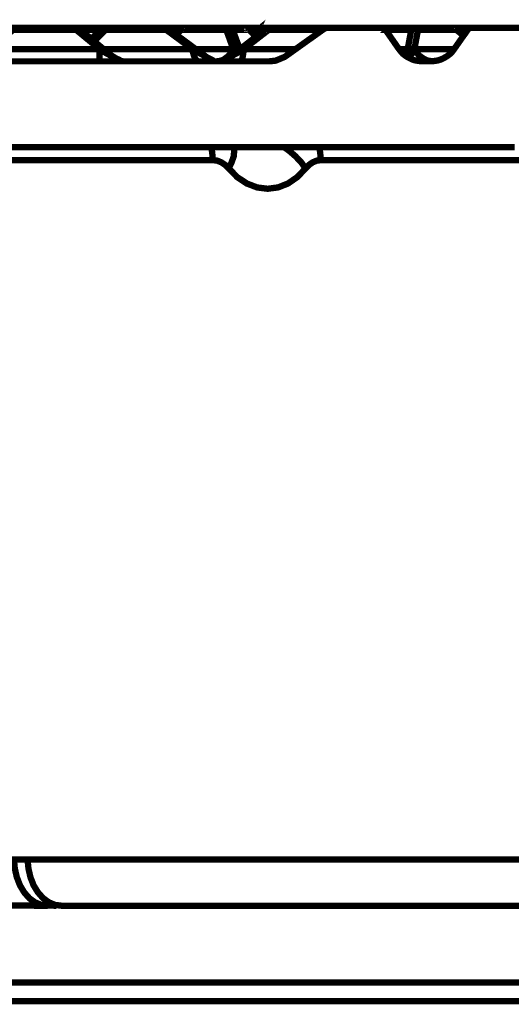
# Model space of a CAD drawing. Units: millimetres. Extents: x -12710 to 137681, y -41593 to 37027.
# Drawn here: x 94622 to 94979, y -18267 to -17551 of the extents above; entities that cross this region are included whole.
import ezdxf

# ---------------------------------------------------------------- set-up
doc = ezdxf.new("R2010")
doc.units = ezdxf.units.MM
doc.layers.add('EvoBetons', color=7, linetype='Continuous', lineweight=0)

msp = doc.modelspace()

# ---------------------------------------------------------------- linework, layer by layer
at = {"layer": 'EvoBetons', "color": 253, "const_width": 4.592052763244306}
for points in [[(94799.51195227253, -17558.7675248297), (94799.26693312702, -17558.52197187342), (94799.02244779229, -17558.38104582893), (94798.56764101234, -17558.13762811573), (94797.93827810916, -17558.03300120393), (94797.20375448337, -17558.03300120393), (94796.60962309135, -17558.03300120393), (94795.84040176525, -17558.13762811573), (94795.24573656236, -17558.38104582893), (94794.75623208215, -17558.7675248297), (94794.86139280471, -17558.52197187342), (94795.14110965055, -17558.13762811573), (94795.38559498527, -17557.92623904901), (94795.73524104262, -17557.64865744625), (94795.98026018811, -17557.54189529134), (94796.32990624543, -17557.40310448996), (94796.60962309135, -17557.29847757815), (94796.95926914865, -17557.29847757815), (94797.34361290632, -17557.29847757815), (94797.6937927744, -17557.40310448996), (94798.0781365321, -17557.54189529134), (94798.42778258945, -17557.64865744625), (94798.77742864678, -17557.92623904901), (94799.02244779229, -17558.13762811573), (94799.26693312702, -17558.52197187342)], [(94529.42932327162, -17557.29847757815), (94802.69399829954, -17557.29847757815)], [(94616.91130062507, -17558.77179531588), (94600.02206152931, -17572.71493274692), (94679.71307062835, -17572.71493274692)], [(94600.02206152931, -17581.62743743867), (94679.71307062835, -17581.62743743867), (94696.84732886957, -17581.62743743867), (94751.57147423242, -17581.62743743867), (94760.48824941041, -17581.62743743867), (94764.78969663172, -17581.62743743867), (94769.16053925361, -17581.62743743867), (94782.37822784201, -17581.62743743867), (94803.21873429097, -17581.62743743867), (94807.7299691466, -17581.13846676917), (94814.19868811249, -17578.44806046549), (94815.31755549595, -17577.71353683972), (94822.27631275286, -17572.71493274692), (94841.89332490647, -17558.77179531588), (94842.97696077882, -17558.03727169013), (94843.2219799243, -17557.79385397693), (94843.46646525909, -17557.65292793246), (94843.71148440457, -17557.55043626374), (94843.95596973927, -17557.55043626374), (94844.20098888484, -17557.40951021926), (94844.44547421954, -17557.40951021926), (94844.69049336505, -17557.30488330745), (94844.93497869984, -17557.30488330745), (94884.69320518765, -17557.30488330745), (94885.07808275614, -17557.30488330745), (94885.56758723641, -17557.40951021926), (94885.91723329367, -17557.55043626374), (94886.30211086216, -17557.65292793246), (94886.6512231087, -17557.89848088873), (94887.03610067713, -17558.14403384502), (94887.28111982264, -17558.52837760269), (94887.5256051574, -17558.77179531588), (94887.91048272583, -17559.26290122846), (94888.0156434484, -17559.36539289718), (94897.31676238409, -17572.71493274692), (94898.92513424775, -17574.67295066793), (94900.63866683404, -17576.38541563266), (94900.63866683404, -17576.49004254447), (94902.56198705465, -17577.95908979602), (94904.76449031045, -17579.18044884816), (94907.00275888806, -17580.29931623161), (94909.41558358906, -17581.03383985738), (94911.89833750145, -17581.38401972548), (94914.34585990268, -17581.62743743867), (94920.46546662203, -17581.62743743867), (94921.05959801405, -17581.62743743867), (94922.91298902332, -17581.38401972548), (94925.36104523536, -17581.03383985738), (94927.77333612554, -17580.29931623161), (94930.11623161501, -17579.18044884816), (94932.21410795898, -17577.95908979602), (94934.17265969072, -17576.49004254447), (94935.99081918882, -17574.67295066793), (94937.45933262957, -17572.71493274692), (94944.31346297468, -17562.93124887111), (94944.66257522121, -17562.54690511346), (94947.2504898562, -17558.77179531588), (94947.49497519096, -17558.52837760269), (94947.73999433644, -17558.14403384502), (94948.0896403938, -17557.89848088873), (94948.47451796223, -17557.65292793246), (94948.85886171996, -17557.55043626374), (94949.20850777725, -17557.40951021926), (94949.69801225752, -17557.30488330745), (94950.08288982592, -17557.30488330745), (94989.84111631376, -17557.30488330745)], [(94694.52151532489, -17580.8929138129), (94694.41635460232, -17580.78615165799), (94693.78699169907, -17580.4018079003), (94692.66812431568, -17579.91497247393), (94691.19907706414, -17579.18044884816), (94688.26205018256, -17577.36122172853), (94687.66738497972, -17576.87438630215), (94675.8135829203, -17567.08856718325), (94673.81979967741, -17565.37610221853), (94665.88310108148, -17558.77179531588), (94665.00871903278, -17558.14189860193), (94664.904092121, -17558.03727169013), (94664.79893139837, -17557.89634564563), (94664.5192145526, -17557.79171873382), (94664.274195407, -17557.65292793246), (94663.92508316049, -17557.54830102064), (94663.67953020419, -17557.40737497616), (94663.43504486943, -17557.40737497616), (94663.05070111173, -17557.30274806434), (94662.80621577703, -17557.30274806434)], [(94662.80621577703, -17558.77179531588), (94663.33041795762, -17558.38745155821), (94663.68006401497, -17558.14189860193), (94664.16956849518, -17558.03727169013), (94664.51974836332, -17558.03727169013), (94664.904092121, -17558.03727169013)], [(94679.71307062835, -17581.62743743867), (94679.71307062835, -17581.38188448238), (94679.71307062835, -17581.03170461426), (94679.71307062835, -17580.29931623161), (94679.71307062835, -17579.18044884816), (94679.71307062835, -17577.95695455291), (94679.71307062835, -17576.49004254447), (94679.71307062835, -17574.67081542483), (94679.71307062835, -17572.71493274692), (94662.82383153262, -17558.77179531588)], [(94665.88310108148, -17558.7675248297), (94680.42944468773, -17558.7675248297)], [(94683.26237846824, -17557.29847757815), (94683.01735932275, -17557.29847757815), (94682.63301556505, -17557.40523973307), (94682.28283569694, -17557.54403053445), (94681.8984919393, -17557.54403053445), (94681.68870430486, -17557.78958349073), (94681.30382673643, -17557.92837429211), (94681.05934140168, -17558.13762811573), (94680.81432225616, -17558.38318107204), (94680.42997849855, -17558.7675248297), (94673.82086729887, -17565.37183173232)], [(94681.05934140168, -17558.15684530362), (94681.40845364827, -17558.01591925915), (94681.8984919393, -17558.01591925915), (94682.42269411989, -17558.01591925915), (94682.8775008998, -17558.15684530362), (94683.50686380302, -17558.40239825991), (94683.99636828326, -17558.7504428849), (94675.81411673102, -17567.06934999536)], [(94728.2898511116, -17558.7675248297), (94683.9862258785, -17558.7675248297), (94683.9862258785, -17558.5241071165), (94683.8810651559, -17558.13976335883), (94683.74120673299, -17557.92837429211), (94683.74120673299, -17557.68495657891), (94683.63657982115, -17557.54403053445), (94683.49672139829, -17557.40523973307), (94683.39156067563, -17557.29847757815), (94683.25170225272, -17557.29847757815)], [(94761.34448189277, -17580.78401641489), (94761.34448189277, -17580.53846345859), (94760.6104920778, -17580.15411970094), (94759.38646397175, -17579.56052211964), (94757.77809210803, -17578.68720769248), (94756.20441794471, -17577.60250419862), (94756.06509333255, -17577.49787728681), (94749.5958405559, -17572.71066226072), (94735.01426543854, -17561.94690180285), (94734.52476095827, -17561.59885717787), (94730.74804972834, -17558.7675248297), (94729.66388004523, -17558.03300120393), (94729.52402162238, -17558.03300120393), (94729.38416319943, -17557.92837429211), (94729.13967786467, -17557.68282133582), (94728.89519252995, -17557.68282133582), (94728.68487108476, -17557.54403053445), (94728.44038575009, -17557.40523973307), (94728.16066890417, -17557.40523973307), (94727.8110228469, -17557.29847757815), (94727.70586212428, -17557.29847757815), (94727.56600370136, -17557.29847757815)], [(94751.54371607222, -17581.65733084203), (94750.94905086939, -17581.41391312884), (94750.31968796614, -17581.02956937117), (94749.72502276336, -17580.29504574541), (94749.09565986012, -17579.17617836196), (94748.50099465728, -17577.95268406672), (94748.0120239878, -17576.51993594785), (94747.5219856968, -17574.66868018173), (94747.1376419391, -17572.71066226072), (94728.2898511116, -17558.7675248297), (94728.2898511116, -17558.5241071165), (94728.18522419978, -17558.13976335883), (94728.04536577687, -17557.92837429211), (94728.04536577687, -17557.68495657891), (94727.9402050543, -17557.54403053445), (94727.80034663132, -17557.40523973307), (94727.69571971952, -17557.29847757815)], [(94727.8286386024, -17557.30274806434), (94730.0316756689, -17557.30274806434)], [(94728.30052732717, -17558.7504428849), (94728.68487108476, -17558.40239825991), (94729.0345171421, -17558.15684530362), (94729.27953628759, -17558.01591925915), (94729.52402162238, -17558.01591925915)], [(94730.27669481444, -17557.30488330745), (94730.0316756689, -17557.30488330745), (94729.75195882306, -17557.40951021926), (94729.50693967758, -17557.40951021926), (94729.40231276577, -17557.55043626374), (94729.26245434282, -17557.55043626374), (94729.15729362026, -17557.65292793246)], [(94729.38416319943, -17557.54403053445), (94729.76850695707, -17557.43940362264)], [(94730.24840284343, -17557.28139563337), (94741.15842745348, -17557.28139563337)], [(94730.74751591761, -17558.7675248297), (94738.23047535514, -17558.7675248297)], [(94741.41358900373, -17557.29847757815), (94741.13333834714, -17557.29847757815), (94740.92408452346, -17557.40523973307), (94740.78422610051, -17557.40523973307), (94740.53920695503, -17557.40523973307), (94740.29418780952, -17557.54403053445), (94740.04970247476, -17557.68282133582), (94739.80468332925, -17557.68282133582), (94739.56019799449, -17557.92837429211), (94739.315178849, -17558.03300120393), (94738.23154297669, -17558.7675248297), (94734.52476095827, -17561.59885717787)], [(94735.01426543854, -17561.93195510118), (94739.41980576084, -17558.7504428849)], [(94739.315178849, -17558.01591925915), (94739.315178849, -17558.15684530362), (94739.315178849, -17558.40239825991), (94739.41980576084, -17558.6458159731)], [(94776.16093375091, -17558.41734496159), (94776.021075328, -17558.13976335883), (94775.67089545992, -17557.92837429211), (94775.42641012522, -17557.68495657891), (94775.04153255673, -17557.54403053445), (94774.55202807652, -17557.40523973307), (94774.2023820192, -17557.29847757815), (94773.8180382615, -17557.29847757815), (94773.57301911601, -17557.29847757815), (94773.22337305866, -17557.40523973307), (94772.97835391312, -17557.54403053445), (94772.73386857845, -17557.68495657891), (94772.48938324366, -17557.92837429211), (94772.24436409812, -17558.13976335883), (94771.99934495261, -17558.5241071165), (94771.85948652972, -17558.7675248297), (94739.44489486722, -17558.7675248297), (94739.44489486722, -17558.66289791789), (94739.549521779, -17558.5241071165), (94739.79454092449, -17558.13976335883), (94740.03902625933, -17557.92837429211), (94740.28404540481, -17557.68495657891), (94740.5285307396, -17557.54403053445), (94740.77354988508, -17557.40523973307)], [(94764.76140466065, -17581.65733084203), (94766.61426185904, -17581.41391312884), (94768.32779444533, -17581.02956937117), (94770.04132703162, -17580.29504574541), (94771.61500119494, -17579.17617836196), (94773.08351463574, -17577.95268406672), (94774.55202807652, -17576.51993594785), (94775.77605618248, -17574.66868018173), (94776.894923566, -17572.71066226072), (94771.85948652972, -17558.7675248297), (94772.34952482069, -17558.41734496159), (94772.97835391312, -17558.13976335883), (94773.71287753893, -17558.03300120393), (94774.30754274176, -17558.03300120393), (94775.04153255673, -17558.03300120393), (94775.53103703697, -17558.13976335883), (94776.16093375091, -17558.41734496159), (94776.51004599751, -17558.7675248297)], [(94802.95609938988, -17557.29847757815), (94802.71161405515, -17557.29847757815), (94802.32673648663, -17557.40523973307), (94802.11694885229, -17557.40523973307), (94801.87246351753, -17557.54403053445), (94801.59274667164, -17557.68282133582), (94801.3824252265, -17557.78958349073), (94801.13793989178, -17557.92837429211), (94800.85822304589, -17558.03300120393), (94799.91391178576, -17558.7675248297), (94799.63419493986, -17559.01094254288), (94795.36851304048, -17562.29708167096), (94793.51512203127, -17563.76399367941), (94793.41049511949, -17563.76399367941), (94781.9058053066, -17572.71066226072), (94778.58390085667, -17575.2964416526), (94776.03121773276, -17577.21816044095), (94775.92659082098, -17577.35908648542), (94775.2972279177, -17577.70713111042), (94774.66733120379, -17578.23240091258), (94773.68832224328, -17579.17617836196), (94773.0941908512, -17580.8886433267)], [(94788.15459423343, -17558.5241071165), (94788.3990795681, -17558.7675248297), (94776.51004599751, -17558.7675248297), (94781.65064375632, -17572.71066226072)], [(94784.58019728702, -17572.7277442055), (94802.58883757697, -17558.78460677448), (94802.58883757697, -17558.50488992863), (94802.69346448875, -17558.15471006053), (94802.69346448875, -17557.91129234733), (94802.69346448875, -17557.66573939104), (94802.83332291173, -17557.56111247923), (94802.83332291173, -17557.42232167786), (94802.93848363432, -17557.31555952293), (94844.6899595543, -17557.31555952293)], [(94793.41049511949, -17563.76399367941), (94788.40975578356, -17558.7675248297), (94788.40975578356, -17558.66076267478), (94788.13003893773, -17558.52197187342), (94788.13003893773, -17558.38318107204), (94787.92025130335, -17558.13762811573), (94787.67523215787, -17557.92837429211), (94787.29088840017, -17557.78958349073), (94787.15102997719, -17557.68282133582), (94787.04640306538, -17557.54403053445), (94786.66152549698, -17557.54403053445), (94786.31187943963, -17557.40523973307), (94786.06686029409, -17557.29847757815), (94785.68251653644, -17557.29847757815)], [(94787.17558527281, -17557.68495657891), (94787.28021218465, -17557.68495657891), (94787.28021218465, -17557.78958349073)], [(94788.40975578356, -17558.6458159731), (94788.2698973607, -17558.40239825991), (94788.13003893773, -17558.40239825991)], [(94788.40975578356, -17558.7504428849), (94793.40996130876, -17563.7832108673)], [(94795.36744541896, -17562.33124556051), (94794.73861632659, -17558.7675248297), (94788.61900960724, -17558.7675248297)], [(94799.91337797494, -17558.7675248297), (94799.5290342173, -17558.7675248297), (94799.63366112916, -17559.01094254288)], [(94800.85822304589, -17558.03727169013), (94801.13793989178, -17558.03727169013), (94801.38295903726, -17558.03727169013), (94801.73260509458, -17558.14189860193), (94802.22210957488, -17558.38745155821), (94802.57175563212, -17558.77179531588), (94841.87517534016, -17558.77179531588)], [(94885.07754894535, -17557.29847757815), (94890.95213651919, -17557.29847757815)], [(94906.47748908593, -17558.50488992863), (94906.72250823144, -17558.15471006053), (94907.00222507736, -17557.91129234733), (94907.35187113466, -17557.66573939104), (94907.73674870312, -17557.56111247923), (94908.08586094962, -17557.42232167786), (94908.47073851805, -17557.31555952293), (94908.8203845754, -17557.31555952293), (94909.17003063275, -17557.31555952293), (94909.41504977824, -17557.42232167786), (94909.79939353591, -17557.56111247923), (94910.1842711044, -17557.66573939104), (94910.39405873878, -17557.91129234733), (94910.63854407353, -17558.15471006053), (94910.88356321905, -17558.50488992863), (94911.16328006488, -17558.78460677448), (94908.57589924065, -17572.7277442055), (94907.59689028017, -17574.68576212652), (94906.72250823144, -17576.15267413496), (94905.98798460566, -17577.13061547391), (94905.28869249101, -17577.72634829832), (94904.65932958783, -17577.72634829832), (94904.16982510756, -17577.13061547391), (94903.78494753916, -17576.15267413496), (94903.67978681659, -17574.68576212652), (94903.67978681659, -17572.7277442055), (94906.26770145155, -17558.78460677448), (94888.60924102971, -17558.78460677448), (94888.85372636447, -17558.50488992863), (94889.2386039329, -17558.15471006053), (94889.48362307838, -17557.91129234733), (94889.72810841317, -17557.66573939104)], [(94887.50745559108, -17558.7675248297), (94888.24197921687, -17558.7675248297)], [(94891.3193983321, -17557.29847757815), (94890.96975227474, -17557.29847757815), (94890.72526694002, -17557.40523973307), (94890.34038937156, -17557.40523973307), (94890.09537022607, -17557.54403053445), (94889.74572416872, -17557.68282133582), (94889.46600732283, -17557.78958349073), (94889.46600732283, -17557.92837429211), (94889.25621968845, -17558.03300120393), (94889.25621968845, -17558.13762811573), (94888.97650284262, -17558.27641891711), (94888.76671520818, -17558.52197187342), (94887.89233315951, -17559.25649549916)], [(94887.99749388208, -17559.36539289718), (94888.6268567853, -17558.77179531588)], [(94888.6268567853, -17558.7504428849), (94888.76671520818, -17558.50702517172)], [(94891.30178257651, -17557.31555952293), (94908.47073851805, -17557.31555952293)], [(94938.088161722, -17557.66573939104), (94938.33318086751, -17557.91129234733), (94938.54296850186, -17558.15471006053), (94938.82268534778, -17558.50488992863), (94939.06717068248, -17558.78460677448), (94911.16328006488, -17558.78460677448), (94910.53391716164, -17558.4002630168), (94909.90455425851, -17558.15471006053), (94909.17003063275, -17558.05008314871), (94908.57589924065, -17558.05008314871), (94907.84137561487, -17558.05008314871), (94907.24671041203, -17558.15471006053), (94906.72250823144, -17558.4002630168), (94906.47748908593, -17558.50488992863), (94906.26770145155, -17558.78460677448)], [(94909.17003063275, -17557.31555952293), (94936.72480900382, -17557.31555952293)], [(94944.67965716601, -17562.57679851682), (94939.8892392753, -17558.7675248297), (94939.78461236344, -17558.7675248297), (94938.91023031477, -17558.03300120393), (94938.70044268039, -17557.92837429211), (94938.4207258345, -17557.78958349073), (94938.17624049977, -17557.68282133582), (94938.07107977718, -17557.68282133582), (94937.82659444242, -17557.54403053445), (94937.5815752969, -17557.40523973307), (94937.44171687396, -17557.40523973307), (94937.3365561514, -17557.40523973307), (94937.19669772848, -17557.40523973307), (94937.09207081664, -17557.29847757815), (94936.70772705902, -17557.29847757815)], [(94937.07445506114, -17557.29847757815), (94937.354171907, -17557.29847757815)], [(94937.68620220874, -17557.29847757815), (94937.5815752969, -17557.29847757815), (94937.3365561514, -17557.29847757815), (94937.3365561514, -17557.40523973307)], [(94937.5815752969, -17557.42232167786), (94937.5815752969, -17557.28353087646)], [(94937.71075750439, -17557.29847757815), (94949.70495179758, -17557.29847757815)], [(94939.05008873768, -17558.7504428849), (94939.05008873768, -17558.40239825991), (94938.91023031477, -17558.15684530362), (94938.91023031477, -17558.01591925915)], [(94939.05008873768, -17558.77179531588), (94944.3305449195, -17562.92911362802)], [(94939.8892392753, -17558.7504428849), (94947.26757180097, -17558.7504428849)], [(94679.73015257309, -17572.71493274692), (94682.77234017715, -17574.67081542483), (94685.36025481223, -17576.13986267638), (94687.17841431027, -17577.11780401534), (94688.29728169373, -17577.71140159662), (94688.54230083921, -17577.71140159662), (94688.29728169373, -17577.36335697163)], [(94682.77287398797, -17572.7298794486), (94747.14778434383, -17572.7298794486), (94750.57484951639, -17574.68789736961), (94753.12699882948, -17576.1185102454), (94755.12024826164, -17577.13275071702), (94756.09925722209, -17577.72848354141), (94756.20441794471, -17577.72848354141), (94756.20441794471, -17577.58755749694)], [(94749.59530674515, -17572.7298794486), (94776.90559978143, -17572.7298794486), (94778.23425479929, -17574.68789736961), (94778.58390085667, -17575.28149495091)], [(94775.92605701019, -17577.36335697163), (94775.54171325249, -17577.71140159662), (94775.78619858724, -17577.71140159662), (94776.90559978143, -17577.11780401534), (94778.7237592795, -17576.13986267638), (94781.31114010373, -17574.67081542483), (94784.59834685334, -17572.71493274692), (94822.29339469763, -17572.71493274692)], [(94781.66078616108, -17572.7298794486), (94781.9058053066, -17572.7298794486)], [(94782.37769403128, -17581.65733084203), (94782.65741087712, -17581.41391312884), (94783.00705693447, -17581.02956937117), (94783.25207607995, -17580.29504574541), (94783.63641983765, -17579.17617836196), (94783.84620747206, -17577.95268406672), (94784.12592431786, -17576.51993594785), (94784.33571195233, -17574.66868018173), (94784.58019728702, -17572.71066226072)], [(94897.33384432882, -17572.71493274692), (94903.6979363829, -17572.71493274692), (94902.19419143102, -17574.67081542483), (94900.62105107843, -17576.38328038957)], [(94921.32169910442, -17581.62743743867), (94921.0766799589, -17581.62743743867), (94920.06297329802, -17581.38188448238), (94918.13965307735, -17581.03170461426), (94916.28626206811, -17580.29931623161), (94914.43287105899, -17579.18044884816), (94912.75456998381, -17577.95695455291), (94911.14619812003, -17576.49004254447), (94909.8170092915, -17574.67081542483), (94908.55828348512, -17572.71493274692), (94937.44171687396, -17572.71493274692)], [(94696.84732886957, -17581.62743743867), (94694.78415022598, -17581.38188448238), (94692.58111315942, -17581.03170461426)], [(94760.46049125015, -17581.65733084203), (94758.78165636421, -17581.41391312884), (94757.06812377792, -17581.02956937117), (94756.92879916582, -17581.02956937117)], [(94773.70540418805, -17580.80109835967), (94773.111272796, -17581.04665131596), (94771.15272106422, -17581.39469594095), (94769.1600054428, -17581.64024889724)], [(94609.84791645629, -17644.00856455159), (94760.87312697887, -17644.00856455159), (94777.27286159433, -17644.00856455159), (94813.84904205514, -17644.00856455159), (94839.44526869437, -17644.00856455159), (94981.4138456161, -17644.00856455159)], [(94762.07900551852, -17653.45701526099), (94761.58950103831, -17647.58509674102), (94760.85497741256, -17644.02137601018)], [(94773.58316152066, -17659.43356069276), (94775.78619858724, -17654.92606251254), (94777.25524583878, -17650.62568291283), (94777.60435808537, -17646.71178231388), (94777.25524583878, -17644.02137601018)], [(94829.53133498968, -17659.43356069276), (94826.20943053969, -17654.92606251254), (94822.15353627468, -17650.62568291283), (94817.642301419, -17646.71178231388), (94813.86612399996, -17644.02137601018)], [(94839.42711912806, -17644.02137601018), (94840.0217843309, -17647.58509674102), (94840.65114723408, -17653.45701526099)], [(94354.22134366777, -17653.43779807312), (94562.08199453953, -17653.43779807312), (94568.48078429396, -18161.67049554185), (94572.39735394678, -18161.67049554185), (94595.02132219338, -18161.67049554185), (94613.6240938754, -18161.67049554185), (94617.5406635282, -18161.67049554185), (94618.17002643144, -18168.23850331182), (94619.63853987216, -18174.59939250126), (94621.9462038505, -18180.50547491076), (94624.98839145462, -18185.60657067228), (94628.6951734731, -18189.8001881171), (94632.8215307603, -18192.84077428887), (94637.47209022811, -18194.66000140853), (94641.87816436114, -18195.28776287937), (94642.15788120701, -18195.28776287937)], [(95027.53563034727, -18161.65341359705), (95027.4304696247, -18161.65341359705), (95022.29040567664, -18161.65341359705), (95010.89087658626, -18161.65341359705), (95007.21932607898, -18161.65341359705), (94991.69343970146, -17653.45488001789), (94840.66876298969, -17653.45488001789), (94837.59134387446, -17653.80505988599), (94834.65378318212, -17655.02855418123), (94831.9617754461, -17656.87980994735), (94829.51371923403, -17659.43142544966), (94823.3946463255, -17665.79231463909), (94816.68090821407, -17670.44073886381), (94809.44243411132, -17673.26993596887), (94801.85431395116, -17674.25001255093), (94794.26672760188, -17673.26993596887), (94786.8184658647, -17670.44073886381), (94779.82501090737, -17665.79231463909), (94773.60077727627, -17659.43142544966), (94771.0128626413, -17656.87980994735), (94768.2156941827, -17655.02855418123), (94765.27813349036, -17653.80505988599), (94762.09608746329, -17653.45488001789), (94611.03617924044, -17653.45488001789)], [(94554.38871365684, -18161.67049554185), (94568.48078429396, -18161.67049554185), (94568.48078429396, -18168.23850331182), (94568.58594501656, -18174.59939250126), (94568.58594501656, -18180.50547491076), (94568.58594501656, -18185.60657067228), (94568.58594501656, -18189.8001881171), (94568.58594501656, -18192.84077428887), (94568.58594501656, -18194.66000140853), (94568.58594501656, -18195.28776287937), (94574.32067416748, -18195.28776287937), (94592.08376150113, -18195.18313596759), (94608.62388835027, -18195.18313596759), (94623.27485886839, -18195.18313596759), (94636.28329363314, -18195.28776287937), (94641.87816436114, -18195.28776287937)], [(94617.54012971738, -18161.65341359705), (94627.47114536699, -18161.65341359705), (94997.18368351762, -18161.65341359705), (95007.21932607898, -18161.65341359705), (95007.81345747103, -18168.25772049969), (95009.28250472253, -18174.61860968913), (95011.62486640131, -18180.48839296598), (95014.80744623911, -18185.62578786017), (95018.47899674642, -18189.78524141542), (95022.7446786458, -18192.82582758719), (95027.29061120178, -18194.67708335331), (95031.94117066957, -18195.30698006726), (95021.80090119631, -18195.30698006726)], [(94997.19062305766, -18161.67049554185), (94997.78528826055, -18168.2406385549), (94999.25380170124, -18174.60152774434), (95001.59669719072, -18180.50761015387), (95004.63888479481, -18185.50407900358), (95008.31043530218, -18189.66353255881), (95012.47149028972, -18192.73828262017), (95017.01742284573, -18194.66000140853), (95021.77314303606, -18195.28989812246), (94652.06060488551, -18195.28989812246), (94647.27018699475, -18194.66000140853), (94642.75948594991, -18192.73828262017), (94638.59789715154, -18189.66353255881), (94634.92634664426, -18185.50407900358), (94631.84946133982, -18180.50761015387), (94629.5412635507, -18174.60152774434), (94628.07275010992, -18168.2406385549), (94627.4433872067, -18161.67049554185)], [(94641.89578011673, -18195.18313596759), (94648.36449908259, -18195.28776287937)], [(94586.95117090392, -18251.04536590181), (94659.8937441911, -18251.04536590181), (94732.34681299812, -18251.04536590181), (94804.41447042587, -18251.04536590181), (94875.7839033606, -18251.04536590181), (94946.52290577049, -18251.04536590181), (95016.63307908806, -18251.04536590181), (95085.90410186796, -18251.04536590181), (95154.19558187667, -18251.04536590181), (95221.64844515853, -18251.04536590181), (95287.98190724617, -18251.04536590181), (95353.19650195038, -18251.04536590181), (95417.22176624893, -18251.04536590181), (95479.98883855186, -18251.04536590181), (95541.56658044906, -18251.04536590181)], [(95549.3997197547, -18264.64045870784), (95487.47179798936, -18264.64045870784), (95424.32038192879, -18264.64045870784), (95359.80507933919, -18264.64045870784), (95294.20614087733, -18264.64045870784), (95227.38264049863, -18264.64045870784), (95159.58066497024, -18264.64045870784), (95090.79968048134, -18264.64045870784), (95021.17901164404, -18264.64045870784), (94950.68396075809, -18264.64045870784), (94879.45545386785, -18264.64045870784), (94807.59705026372, -18264.64045870784), (94735.14398145676, -18264.64045870784), (94662.2014081695, -18264.64045870784), (94588.90918882491, -18264.64045870784)]]:
    msp.add_lwpolyline(points, dxfattribs=at)
msp.add_lwpolyline([(94662.82329772186, -17558.7675248297), (94662.82329772186, -17558.5241071165), (94662.82329772186, -17558.13976335883), (94662.82329772186, -17557.92837429211), (94662.82329772186, -17557.68495657891), (94662.82329772186, -17557.54403053445), (94662.82329772186, -17557.40523973307), (94662.82329772186, -17557.29847757815), (94616.91076681425, -17557.29847757815), (94616.91076681425, -17557.40523973307), (94616.91076681425, -17557.54403053445), (94616.91076681425, -17557.68495657891), (94616.91076681425, -17557.92837429211), (94616.91076681425, -17558.13976335883), (94616.91076681425, -17558.5241071165), (94616.91076681425, -17558.7675248297)], close=True, dxfattribs=at)

doc.saveas('drawing.dxf')
